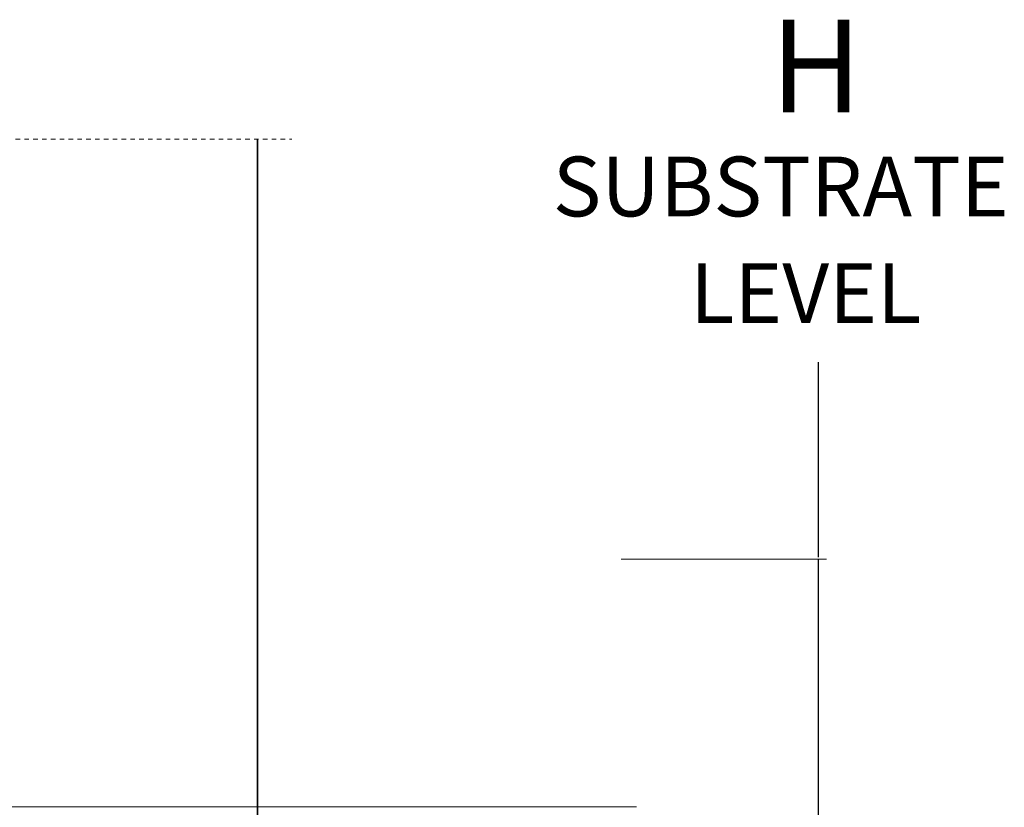
# Model space of a CAD drawing. Units: millimetres. Extents: x 22 to 550, y 16 to 558.
# Drawn here: x 322 to 480, y 431 to 558 of the extents above; entities that cross this region are included whole.
import ezdxf

# ---------------------------------------------------------------- set-up
doc = ezdxf.new("R2010")
doc.units = ezdxf.units.MM
doc.header["$MEASUREMENT"] = 0
doc.linetypes.add('AI-Linetype-2', pattern=[1.420002, 0.710001, -0.710001])
doc.layers.add('Diagrams', color=7, linetype='Continuous')

# ---------------------------------------------------------------- blocks, each defined once
blk = doc.blocks.new('block 8')
at = {"layer": 'Diagrams', "color": 7, "true_color": 0xffffff, "insert": (442.42, 542.65), "char_height": 14.8733, "attachment_point": 7}
blk.add_mtext('\\fVerdana|b0|i0|c0|p34;\\W1;H', dxfattribs=at)
blk = doc.blocks.new('block 9')
at = {"layer": 'Diagrams', "color": 7, "true_color": 0xffffff, "insert": (407.48, 525.92), "char_height": 9.5957, "attachment_point": 7}
blk.add_mtext('\\fVerdana|b0|i0|c0|p34;\\W1;SUBSTRATE ', dxfattribs=at)
blk = doc.blocks.new('block 10')
at = {"layer": 'Diagrams', "color": 7, "true_color": 0xffffff, "insert": (429.56, 508.79), "char_height": 9.5957, "attachment_point": 7}
blk.add_mtext('\\fVerdana|b0|i0|c0|p34;\\W1;LEVEL', dxfattribs=at)
blk = doc.blocks.new('block 55')
at = {"layer": 'Diagrams', "color": 7, "lineweight": 9, "true_color": 0xffffff}
blk.add_lwpolyline([(418.48, 470.84), (451.48, 470.84)], dxfattribs=at)
blk = doc.blocks.new('block 56')
at = {"layer": 'Diagrams', "color": 7, "lineweight": 9, "true_color": 0xffffff}
blk.add_lwpolyline([(290.02, 431.03), (420.93, 431.03)], dxfattribs=at)
blk = doc.blocks.new('block 58')
at = {"layer": 'Diagrams', "color": 20, "lineweight": 25, "true_color": 0xfa3214}
blk.add_lwpolyline([(450.13, 502.49), (450.13, 471.13)], dxfattribs=at)
blk = doc.blocks.new('block 81')
at = {"layer": 'Diagrams', "color": 7, "lineweight": 25, "true_color": 0xffffff}
blk.add_lwpolyline([(450.13, 470.84), (450.13, 370.84)], dxfattribs=at)
blk = doc.blocks.new('block 123')
at = {"layer": 'Diagrams', "color": 7, "lineweight": 35, "true_color": 0xffffff}
blk.add_lwpolyline([(360.02, 538.35), (360.02, 386.14)], dxfattribs=at)
blk = doc.blocks.new('block 526')
at = {"layer": 'Diagrams', "color": 7, "linetype": 'AI-Linetype-2', "lineweight": 9, "true_color": 0xffffff}
blk.add_lwpolyline([(305.52, 538.35), (365.52, 538.35)], dxfattribs=at)
blk = doc.blocks.new('block 2')
at = {"layer": 'Diagrams'}
for name in ['block 8', 'block 526', 'block 123', 'block 9', 'block 10', 'block 58', 'block 55', 'block 81', 'block 56']:
    blk.add_blockref(name, (0, 0), dxfattribs=at)

msp = doc.modelspace()

# ---------------------------------------------------------------- block references
at = {"layer": 'Diagrams'}
msp.add_blockref('block 2', (0, 0), dxfattribs=at)

doc.saveas('drawing.dxf')
